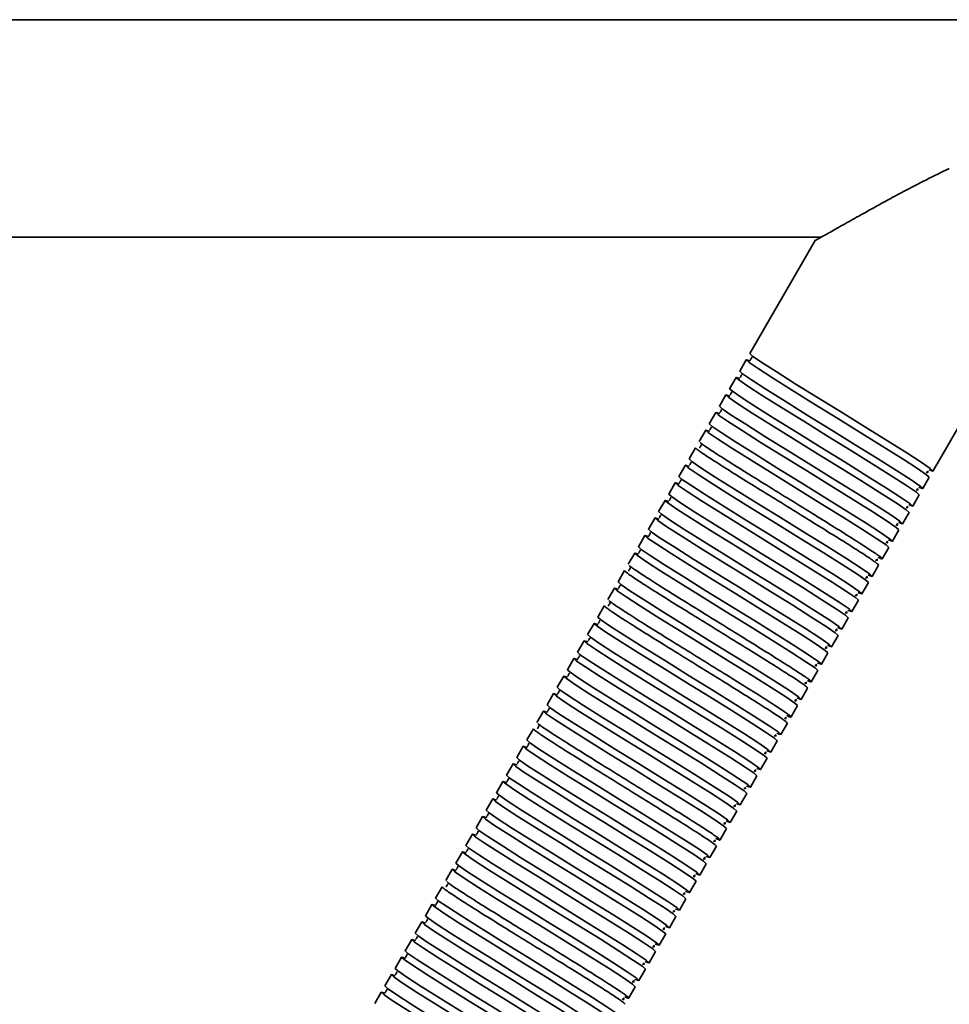
# Model space of a CAD drawing. Units: millimetres. Extents: x 1009 to 5486, y 1880 to 4264.
# Drawn here: x 1852 to 1981, y 2619 to 2755 of the extents above; entities that cross this region are included whole.
import ezdxf
from ezdxf.enums import TextEntityAlignment as Align

# ---------------------------------------------------------------- set-up
doc = ezdxf.new("R2010")
doc.units = ezdxf.units.MM
doc.layers.add('FR - Functional Rig Kit', color=7, linetype='Continuous')
doc.styles.add('Annotative', font='arial.ttf')

# ---------------------------------------------------------------- blocks, each defined once
blk = doc.blocks.new('A$C28ef3c3b')
at = {"color": 7, "linetype": 'Continuous', "lineweight": 35}
for p, q in [((1040, 873.94), (385, 873.94)), ((826.98, 843.94), (953.95, 843.94)), ((953.07, 843.47), (944.06, 827.85)), ((970.74, 814.07), (987.71, 843.46)), ((943.56, 826.99), (942.66, 825.43)), ((942.16, 824.56), (941.26, 823)), ((940.76, 822.14), (939.86, 820.58)), ((939.36, 819.71), (938.46, 818.15)), ((937.96, 817.29), (937.06, 815.73)), ((936.56, 814.86), (935.66, 813.3)), ((969.34, 811.64), (970.24, 813.2)), ((970.74, 814.07), (970.24, 813.2)), ((935.16, 812.44), (934.26, 810.88)), ((967.94, 809.22), (968.84, 810.78)), ((933.76, 810.01), (932.86, 808.45)), ((932.36, 807.59), (931.46, 806.03)), ((966.54, 806.79), (967.44, 808.35)), ((930.96, 805.16), (930.06, 803.6)), ((965.14, 804.37), (966.04, 805.93)), ((963.74, 801.94), (964.64, 803.5)), ((929.56, 802.74), (928.66, 801.18)), ((962.34, 799.52), (963.24, 801.08)), ((928.16, 800.31), (927.26, 798.76)), ((926.76, 797.89), (925.86, 796.33)), ((960.94, 797.09), (961.84, 798.65)), ((925.36, 795.46), (924.46, 793.91)), ((959.54, 794.67), (960.44, 796.23)), ((958.14, 792.24), (959.04, 793.8)), ((923.96, 793.04), (923.06, 791.48)), ((956.74, 789.82), (957.64, 791.38)), ((922.56, 790.61), (921.66, 789.06)), ((955.34, 787.39), (956.24, 788.95)), ((921.16, 788.19), (920.26, 786.63)), ((919.76, 785.76), (918.86, 784.21)), ((953.94, 784.97), (954.84, 786.53)), ((918.36, 783.34), (917.46, 781.78)), ((952.54, 782.54), (953.44, 784.1)), ((951.14, 780.12), (952.04, 781.68)), ((916.96, 780.92), (916.06, 779.36)), ((949.74, 777.69), (950.64, 779.25)), ((915.56, 778.49), (914.66, 776.93)), ((948.34, 775.27), (949.24, 776.83)), ((914.16, 776.07), (913.26, 774.51)), ((912.76, 773.64), (911.86, 772.08)), ((946.94, 772.84), (947.84, 774.4)), ((911.36, 771.22), (910.46, 769.66)), ((945.54, 770.42), (946.44, 771.98)), ((944.14, 767.99), (945.04, 769.55)), ((909.96, 768.79), (909.06, 767.23)), ((942.74, 765.57), (943.64, 767.13)), ((908.56, 766.37), (907.66, 764.81)), ((907.16, 763.94), (906.26, 762.38)), ((941.34, 763.14), (942.24, 764.7)), ((905.76, 761.52), (904.86, 759.96)), ((939.94, 760.72), (940.84, 762.28)), ((938.54, 758.29), (939.44, 759.85)), ((904.36, 759.09), (903.46, 757.53)), ((937.14, 755.87), (938.04, 757.43)), ((902.96, 756.67), (902.06, 755.11)), ((935.74, 753.44), (936.64, 755)), ((901.56, 754.24), (900.66, 752.68)), ((900.16, 751.82), (899.26, 750.26)), ((934.34, 751.02), (935.24, 752.58)), ((898.76, 749.39), (897.86, 747.83)), ((932.94, 748.59), (933.84, 750.15)), ((931.54, 746.17), (932.44, 747.73)), ((897.36, 746.97), (896.46, 745.41)), ((930.14, 743.74), (931.04, 745.3)), ((895.96, 744.54), (895.06, 742.98)), ((894.56, 742.12), (893.66, 740.56)), ((928.74, 741.32), (929.64, 742.88)), ((893.16, 739.69), (892.26, 738.13)), ((927.34, 738.9), (928.24, 740.45))]:
    blk.add_line(p, q, dxfattribs=at)
at = {"color": 7, "linetype": 'Continuous', "lineweight": 35, "flags": 128}
for points in [[(968.8, 811.81), (968.84, 811.8), (969.34, 811.64), (968.96, 812), (967.71, 812.85), (965.72, 814.13), (963.07, 815.8), (960.01, 817.7), (956.7, 819.75), (953.39, 821.8), (950.33, 823.69), (947.68, 825.36), (945.69, 826.64), (944.44, 827.5), (944.06, 827.85), (944.06, 827.85)], [(944.09, 826.82), (944.06, 826.83), (943.56, 826.99), (943.94, 826.63), (945.19, 825.78), (947.18, 824.49), (949.83, 822.83), (952.89, 820.93), (956.2, 818.88), (959.51, 816.83), (962.57, 814.94), (965.22, 813.27), (967.21, 811.99), (968.46, 811.13), (968.84, 810.78), (968.84, 810.78)], [(967.4, 809.39), (967.44, 809.37), (967.94, 809.22), (967.56, 809.57), (966.31, 810.43), (964.32, 811.71), (961.67, 813.38), (958.61, 815.27), (955.3, 817.32), (951.99, 819.37), (948.93, 821.27), (946.28, 822.94), (944.29, 824.22), (943.04, 825.07), (942.66, 825.43), (942.66, 825.43)], [(942.69, 824.4), (942.66, 824.41), (942.16, 824.56), (942.54, 824.21), (943.79, 823.35), (945.78, 822.07), (948.43, 820.4), (951.49, 818.5), (954.8, 816.46), (958.11, 814.41), (961.17, 812.51), (963.82, 810.84), (965.81, 809.56), (967.06, 808.71), (967.44, 808.35), (967.44, 808.35)], [(966, 806.96), (966.04, 806.95), (966.54, 806.79), (966.16, 807.15), (964.91, 808), (962.92, 809.28), (960.27, 810.95), (957.21, 812.85), (953.9, 814.9), (950.59, 816.95), (947.53, 818.84), (944.88, 820.51), (942.89, 821.79), (941.64, 822.65), (941.26, 823), (941.26, 823)], [(941.29, 821.97), (941.26, 821.98), (940.76, 822.14), (941.14, 821.78), (942.39, 820.93), (944.38, 819.64), (947.03, 817.98), (950.09, 816.08), (953.4, 814.03), (956.71, 811.98), (959.77, 810.09), (962.42, 808.42), (964.41, 807.14), (965.66, 806.28), (966.04, 805.93), (966.04, 805.93)], [(939.89, 819.55), (939.86, 819.56), (939.36, 819.71), (939.74, 819.36), (940.99, 818.5), (942.98, 817.22), (945.63, 815.55), (948.69, 813.65), (952, 811.61), (955.31, 809.56), (958.37, 807.66), (961.02, 805.99), (963.01, 804.71), (964.26, 803.86), (964.64, 803.5), (964.64, 803.5)], [(964.6, 804.54), (964.64, 804.52), (965.14, 804.37), (964.76, 804.72), (963.51, 805.58), (961.52, 806.86), (958.87, 808.53), (955.81, 810.43), (952.5, 812.47), (949.19, 814.52), (946.13, 816.42), (943.48, 818.09), (941.49, 819.37), (940.24, 820.22), (939.86, 820.58), (939.86, 820.58)], [(938.49, 817.12), (938.46, 817.13), (937.96, 817.29), (938.34, 816.93), (939.59, 816.08), (941.58, 814.79), (944.23, 813.13), (947.29, 811.23), (950.6, 809.18), (953.91, 807.13), (956.97, 805.24), (959.62, 803.57), (961.61, 802.29), (962.86, 801.43), (963.24, 801.08), (963.24, 801.08)], [(963.2, 802.11), (963.24, 802.1), (963.74, 801.94), (963.36, 802.3), (962.11, 803.15), (960.12, 804.44), (957.47, 806.1), (954.41, 808), (951.1, 810.05), (947.79, 812.1), (944.73, 813.99), (942.08, 815.66), (940.09, 816.94), (938.84, 817.8), (938.46, 818.15), (938.46, 818.15)], [(960.4, 797.26), (960.44, 797.25), (960.94, 797.09), (960.56, 797.45), (959.31, 798.3), (957.32, 799.59), (954.67, 801.25), (951.61, 803.15), (948.3, 805.2), (944.99, 807.25), (941.93, 809.14), (939.28, 810.81), (937.29, 812.09), (936.04, 812.95), (935.66, 813.3), (935.66, 813.3)], [(935.69, 812.27), (935.66, 812.28), (935.16, 812.44), (935.54, 812.08), (936.79, 811.23), (938.78, 809.94), (941.43, 808.28), (944.49, 806.38), (947.8, 804.33), (951.11, 802.28), (954.17, 800.39), (956.82, 798.72), (958.81, 797.44), (960.06, 796.58), (960.44, 796.23), (960.44, 796.23)], [(959, 794.84), (959.04, 794.82), (959.54, 794.67), (959.16, 795.02), (957.91, 795.88), (955.92, 797.16), (953.27, 798.83), (950.21, 800.73), (946.9, 802.77), (943.59, 804.82), (940.53, 806.72), (937.88, 808.39), (935.89, 809.67), (934.64, 810.52), (934.26, 810.88), (934.26, 810.88)], [(934.29, 809.85), (934.26, 809.86), (933.76, 810.01), (934.14, 809.66), (935.39, 808.8), (937.38, 807.52), (940.03, 805.85), (943.09, 803.96), (946.4, 801.91), (949.71, 799.86), (952.77, 797.96), (955.42, 796.29), (957.41, 795.01), (958.66, 794.16), (959.04, 793.8), (959.04, 793.8)], [(932.89, 807.42), (932.86, 807.43), (932.36, 807.59), (932.74, 807.23), (933.99, 806.38), (935.98, 805.1), (938.63, 803.43), (941.69, 801.53), (945, 799.48), (948.31, 797.43), (951.37, 795.54), (954.02, 793.87), (956.01, 792.59), (957.26, 791.73), (957.64, 791.38), (957.64, 791.38)], [(957.6, 792.42), (957.64, 792.4), (958.14, 792.24), (957.76, 792.6), (956.51, 793.45), (954.52, 794.74), (951.87, 796.4), (948.81, 798.3), (945.5, 800.35), (942.19, 802.4), (939.13, 804.29), (936.48, 805.96), (934.49, 807.24), (933.24, 808.1), (932.86, 808.45), (932.86, 808.45)], [(956.2, 789.99), (956.24, 789.97), (956.74, 789.82), (956.36, 790.17), (955.11, 791.03), (953.12, 792.31), (950.47, 793.98), (947.41, 795.88), (944.1, 797.92), (940.79, 799.97), (937.73, 801.87), (935.08, 803.54), (933.09, 804.82), (931.84, 805.67), (931.46, 806.03), (931.46, 806.03)], [(931.49, 805), (931.46, 805.01), (930.96, 805.16), (931.34, 804.81), (932.59, 803.95), (934.58, 802.67), (937.23, 801), (940.29, 799.11), (943.6, 797.06), (946.91, 795.01), (949.97, 793.11), (952.62, 791.44), (954.61, 790.16), (955.86, 789.31), (956.24, 788.95), (956.24, 788.95)], [(954.8, 787.57), (954.84, 787.55), (955.34, 787.39), (954.96, 787.75), (953.71, 788.6), (951.72, 789.89), (949.07, 791.55), (946.01, 793.45), (942.7, 795.5), (939.39, 797.55), (936.33, 799.44), (933.68, 801.11), (931.69, 802.39), (930.44, 803.25), (930.06, 803.6), (930.06, 803.6)], [(930.09, 802.57), (930.06, 802.58), (929.56, 802.74), (929.94, 802.38), (931.19, 801.53), (933.18, 800.25), (935.83, 798.58), (938.89, 796.68), (942.2, 794.63), (945.51, 792.59), (948.57, 790.69), (951.22, 789.02), (953.21, 787.74), (954.46, 786.88), (954.84, 786.53), (954.84, 786.53)], [(953.4, 785.14), (953.44, 785.12), (953.94, 784.97), (953.56, 785.32), (952.31, 786.18), (950.32, 787.46), (947.67, 789.13), (944.61, 791.03), (941.3, 793.07), (937.99, 795.12), (934.93, 797.02), (932.28, 798.69), (930.29, 799.97), (929.04, 800.82), (928.66, 801.18), (928.66, 801.18)], [(928.69, 800.15), (928.66, 800.16), (928.16, 800.31), (928.54, 799.96), (929.79, 799.1), (931.78, 797.82), (934.43, 796.15), (937.49, 794.26), (940.8, 792.21), (944.11, 790.16), (947.17, 788.26), (949.82, 786.6), (951.81, 785.31), (953.06, 784.46), (953.44, 784.1), (953.44, 784.1)], [(925.89, 795.3), (925.86, 795.31), (925.36, 795.46), (925.74, 795.11), (926.99, 794.25), (928.98, 792.97), (931.63, 791.3), (934.69, 789.41), (938, 787.36), (941.31, 785.31), (944.37, 783.41), (947.02, 781.75), (949.01, 780.46), (950.26, 779.61), (950.64, 779.25), (950.64, 779.25)], [(950.6, 780.29), (950.64, 780.27), (951.14, 780.12), (950.76, 780.47), (949.51, 781.33), (947.52, 782.61), (944.87, 784.28), (941.81, 786.18), (938.5, 788.22), (935.19, 790.27), (932.13, 792.17), (929.48, 793.84), (927.49, 795.12), (926.24, 795.98), (925.86, 796.33), (925.86, 796.33)], [(947.8, 775.44), (947.84, 775.42), (948.34, 775.27), (947.96, 775.62), (946.71, 776.48), (944.72, 777.76), (942.07, 779.43), (939.01, 781.33), (935.7, 783.37), (932.39, 785.42), (929.33, 787.32), (926.68, 788.99), (924.69, 790.27), (923.44, 791.13), (923.06, 791.48), (923.06, 791.48)], [(923.09, 790.45), (923.06, 790.46), (922.56, 790.61), (922.94, 790.26), (924.19, 789.4), (926.18, 788.12), (928.83, 786.45), (931.89, 784.56), (935.2, 782.51), (938.51, 780.46), (941.57, 778.56), (944.22, 776.9), (946.21, 775.61), (947.46, 774.76), (947.84, 774.4), (947.84, 774.4)], [(946.4, 773.02), (946.44, 773), (946.94, 772.84), (946.56, 773.2), (945.31, 774.05), (943.32, 775.34), (940.67, 777), (937.61, 778.9), (934.3, 780.95), (930.99, 783), (927.93, 784.9), (925.28, 786.56), (923.29, 787.84), (922.04, 788.7), (921.66, 789.06), (921.66, 789.06)], [(921.69, 788.02), (921.66, 788.04), (921.16, 788.19), (921.54, 787.83), (922.79, 786.98), (924.78, 785.7), (927.43, 784.03), (930.49, 782.13), (933.8, 780.08), (937.11, 778.04), (940.17, 776.14), (942.82, 774.47), (944.81, 773.19), (946.06, 772.33), (946.44, 771.98), (946.44, 771.98)], [(920.29, 785.6), (920.26, 785.61), (919.76, 785.76), (920.14, 785.41), (921.39, 784.55), (923.38, 783.27), (926.03, 781.6), (929.09, 779.71), (932.4, 777.66), (935.71, 775.61), (938.77, 773.71), (941.42, 772.05), (943.41, 770.76), (944.66, 769.91), (945.04, 769.55), (945.04, 769.55)], [(945, 770.59), (945.04, 770.57), (945.54, 770.42), (945.16, 770.77), (943.91, 771.63), (941.92, 772.91), (939.27, 774.58), (936.21, 776.48), (932.9, 778.52), (929.59, 780.57), (926.53, 782.47), (923.88, 784.14), (921.89, 785.42), (920.64, 786.28), (920.26, 786.63), (920.26, 786.63)], [(918.89, 783.17), (918.86, 783.19), (918.36, 783.34), (918.74, 782.98), (919.99, 782.13), (921.98, 780.85), (924.63, 779.18), (927.69, 777.28), (931, 775.23), (934.31, 773.19), (937.37, 771.29), (940.02, 769.62), (942.01, 768.34), (943.26, 767.48), (943.64, 767.13), (943.64, 767.13)], [(943.6, 768.17), (943.64, 768.15), (944.14, 767.99), (943.76, 768.35), (942.51, 769.21), (940.52, 770.49), (937.87, 772.15), (934.81, 774.05), (931.5, 776.1), (928.19, 778.15), (925.13, 780.05), (922.48, 781.71), (920.49, 782.99), (919.24, 783.85), (918.86, 784.21), (918.86, 784.21)], [(942.2, 765.74), (942.24, 765.72), (942.74, 765.57), (942.36, 765.92), (941.11, 766.78), (939.12, 768.06), (936.47, 769.73), (933.41, 771.63), (930.1, 773.67), (926.79, 775.72), (923.73, 777.62), (921.08, 779.29), (919.09, 780.57), (917.84, 781.43), (917.46, 781.78), (917.46, 781.78)], [(917.49, 780.75), (917.46, 780.76), (916.96, 780.92), (917.34, 780.56), (918.59, 779.7), (920.58, 778.42), (923.23, 776.76), (926.29, 774.86), (929.6, 772.81), (932.91, 770.76), (935.97, 768.86), (938.62, 767.2), (940.61, 765.91), (941.86, 765.06), (942.24, 764.7), (942.24, 764.7)], [(940.8, 763.32), (940.84, 763.3), (941.34, 763.14), (940.96, 763.5), (939.71, 764.36), (937.72, 765.64), (935.07, 767.3), (932.01, 769.2), (928.7, 771.25), (925.39, 773.3), (922.33, 775.2), (919.68, 776.86), (917.69, 778.14), (916.44, 779), (916.06, 779.36), (916.06, 779.36)], [(916.09, 778.32), (916.06, 778.34), (915.56, 778.49), (915.94, 778.13), (917.19, 777.28), (919.18, 776), (921.83, 774.33), (924.89, 772.43), (928.2, 770.38), (931.51, 768.34), (934.57, 766.44), (937.22, 764.77), (939.21, 763.49), (940.46, 762.63), (940.84, 762.28), (940.84, 762.28)], [(913.29, 773.47), (913.26, 773.49), (912.76, 773.64), (913.14, 773.29), (914.39, 772.43), (916.38, 771.15), (919.03, 769.48), (922.09, 767.58), (925.4, 765.53), (928.71, 763.49), (931.77, 761.59), (934.42, 759.92), (936.41, 758.64), (937.66, 757.78), (938.04, 757.43), (938.04, 757.43)], [(938, 758.47), (938.04, 758.45), (938.54, 758.29), (938.16, 758.65), (936.91, 759.51), (934.92, 760.79), (932.27, 762.45), (929.21, 764.35), (925.9, 766.4), (922.59, 768.45), (919.53, 770.35), (916.88, 772.01), (914.89, 773.29), (913.64, 774.15), (913.26, 774.51), (913.26, 774.51)], [(936.6, 756.04), (936.64, 756.02), (937.14, 755.87), (936.76, 756.22), (935.51, 757.08), (933.52, 758.36), (930.87, 760.03), (927.81, 761.93), (924.5, 763.98), (921.19, 766.02), (918.13, 767.92), (915.48, 769.59), (913.49, 770.87), (912.24, 771.73), (911.86, 772.08), (911.86, 772.08)], [(911.89, 771.05), (911.86, 771.06), (911.36, 771.22), (911.74, 770.86), (912.99, 770), (914.98, 768.72), (917.63, 767.06), (920.69, 765.16), (924, 763.11), (927.31, 761.06), (930.37, 759.16), (933.02, 757.5), (935.01, 756.21), (936.26, 755.36), (936.64, 755), (936.64, 755)], [(935.2, 753.62), (935.24, 753.6), (935.74, 753.44), (935.36, 753.8), (934.11, 754.66), (932.12, 755.94), (929.47, 757.6), (926.41, 759.5), (923.1, 761.55), (919.79, 763.6), (916.73, 765.5), (914.08, 767.16), (912.09, 768.45), (910.84, 769.3), (910.46, 769.66), (910.46, 769.66)], [(910.49, 768.62), (910.46, 768.64), (909.96, 768.79), (910.34, 768.44), (911.59, 767.58), (913.58, 766.3), (916.23, 764.63), (919.29, 762.73), (922.6, 760.68), (925.91, 758.64), (928.97, 756.74), (931.62, 755.07), (933.61, 753.79), (934.86, 752.93), (935.24, 752.58), (935.24, 752.58)], [(933.8, 751.19), (933.84, 751.17), (934.34, 751.02), (933.96, 751.37), (932.71, 752.23), (930.72, 753.51), (928.07, 755.18), (925.01, 757.08), (921.7, 759.13), (918.39, 761.17), (915.33, 763.07), (912.68, 764.74), (910.69, 766.02), (909.44, 766.88), (909.06, 767.23), (909.06, 767.23)], [(909.09, 766.2), (909.06, 766.21), (908.56, 766.37), (908.94, 766.01), (910.19, 765.15), (912.18, 763.87), (914.83, 762.21), (917.89, 760.31), (921.2, 758.26), (924.51, 756.21), (927.57, 754.31), (930.22, 752.65), (932.21, 751.37), (933.46, 750.51), (933.84, 750.15), (933.84, 750.15)], [(907.69, 763.77), (907.66, 763.79), (907.16, 763.94), (907.54, 763.59), (908.79, 762.73), (910.78, 761.45), (913.43, 759.78), (916.49, 757.88), (919.8, 755.83), (923.11, 753.79), (926.17, 751.89), (928.82, 750.22), (930.81, 748.94), (932.06, 748.08), (932.44, 747.73), (932.44, 747.73)], [(932.4, 748.77), (932.44, 748.75), (932.94, 748.59), (932.56, 748.95), (931.31, 749.81), (929.32, 751.09), (926.67, 752.75), (923.61, 754.65), (920.3, 756.7), (916.99, 758.75), (913.93, 760.65), (911.28, 762.31), (909.29, 763.6), (908.04, 764.45), (907.66, 764.81), (907.66, 764.81)], [(906.29, 761.35), (906.26, 761.36), (905.76, 761.52), (906.14, 761.16), (907.39, 760.3), (909.38, 759.02), (912.03, 757.36), (915.09, 755.46), (918.4, 753.41), (921.71, 751.36), (924.77, 749.46), (927.42, 747.8), (929.41, 746.52), (930.66, 745.66), (931.04, 745.3), (931.04, 745.3)], [(931, 746.34), (931.04, 746.32), (931.54, 746.17), (931.16, 746.52), (929.91, 747.38), (927.92, 748.66), (925.27, 750.33), (922.21, 752.23), (918.9, 754.28), (915.59, 756.32), (912.53, 758.22), (909.88, 759.89), (907.89, 761.17), (906.64, 762.03), (906.26, 762.38), (906.26, 762.38)], [(929.6, 743.92), (929.64, 743.9), (930.14, 743.74), (929.76, 744.1), (928.51, 744.96), (926.52, 746.24), (923.87, 747.9), (920.81, 749.8), (917.5, 751.85), (914.19, 753.9), (911.13, 755.8), (908.48, 757.46), (906.49, 758.75), (905.24, 759.6), (904.86, 759.96), (904.86, 759.96)], [(904.89, 758.92), (904.86, 758.94), (904.36, 759.09), (904.74, 758.74), (905.99, 757.88), (907.98, 756.6), (910.63, 754.93), (913.69, 753.03), (917, 750.99), (920.31, 748.94), (923.37, 747.04), (926.02, 745.37), (928.01, 744.09), (929.26, 743.23), (929.64, 742.88), (929.64, 742.88)], [(928.2, 741.49), (928.24, 741.47), (928.74, 741.32), (928.36, 741.68), (927.11, 742.53), (925.12, 743.81), (922.47, 745.48), (919.41, 747.38), (916.1, 749.43), (912.79, 751.47), (909.73, 753.37), (907.08, 755.04), (905.09, 756.32), (903.84, 757.18), (903.46, 757.53), (903.46, 757.53)], [(903.49, 756.5), (903.46, 756.51), (902.96, 756.67), (903.34, 756.31), (904.59, 755.45), (906.58, 754.17), (909.23, 752.51), (912.29, 750.61), (915.6, 748.56), (918.91, 746.51), (921.97, 744.61), (924.62, 742.95), (926.61, 741.67), (927.86, 740.81), (928.24, 740.45), (928.24, 740.45)], [(900.69, 751.65), (900.66, 751.66), (900.16, 751.82), (900.54, 751.46), (901.79, 750.61), (903.78, 749.32), (906.43, 747.66), (909.49, 745.76), (912.8, 743.71), (916.11, 741.66), (919.17, 739.76), (921.82, 738.1), (923.81, 736.82), (925.06, 735.96), (925.44, 735.6), (925.44, 735.6)], [(925.4, 736.64), (925.44, 736.62), (925.94, 736.47), (925.56, 736.83), (924.31, 737.68), (922.32, 738.96), (919.67, 740.63), (916.61, 742.53), (913.3, 744.58), (909.99, 746.62), (906.93, 748.52), (904.28, 750.19), (902.29, 751.47), (901.04, 752.33), (900.66, 752.68), (900.66, 752.68)], [(924, 734.22), (924.04, 734.2), (924.54, 734.05), (924.16, 734.4), (922.91, 735.26), (920.92, 736.54), (918.27, 738.21), (915.21, 740.1), (911.9, 742.15), (908.59, 744.2), (905.53, 746.1), (902.88, 747.76), (900.89, 749.05), (899.64, 749.9), (899.26, 750.26), (899.26, 750.26)], [(899.29, 749.22), (899.26, 749.24), (898.76, 749.39), (899.14, 749.04), (900.39, 748.18), (902.38, 746.9), (905.03, 745.23), (908.09, 743.33), (911.4, 741.29), (914.71, 739.24), (917.77, 737.34), (920.42, 735.67), (922.41, 734.39), (923.66, 733.53), (924.04, 733.18), (924.04, 733.18)], [(922.6, 731.79), (922.64, 731.77), (923.14, 731.62), (922.76, 731.98), (921.51, 732.83), (919.52, 734.11), (916.87, 735.78), (913.81, 737.68), (910.5, 739.73), (907.19, 741.77), (904.13, 743.67), (901.48, 745.34), (899.49, 746.62), (898.24, 747.48), (897.86, 747.83), (897.86, 747.83)], [(897.89, 746.8), (897.86, 746.81), (897.36, 746.97), (897.74, 746.61), (898.99, 745.76), (900.98, 744.47), (903.63, 742.81), (906.69, 740.91), (910, 738.86), (913.31, 736.81), (916.37, 734.91), (919.02, 733.25), (921.01, 731.97), (922.26, 731.11), (922.64, 730.75), (922.64, 730.75)], [(921.2, 729.37), (921.24, 729.35), (921.74, 729.2), (921.36, 729.55), (920.11, 730.41), (918.12, 731.69), (915.47, 733.36), (912.41, 735.25), (909.1, 737.3), (905.79, 739.35), (902.73, 741.25), (900.08, 742.91), (898.09, 744.2), (896.84, 745.05), (896.46, 745.41), (896.46, 745.41)], [(896.49, 744.38), (896.46, 744.39), (895.96, 744.54), (896.34, 744.19), (897.59, 743.33), (899.58, 742.05), (902.23, 740.38), (905.29, 738.48), (908.6, 736.44), (911.91, 734.39), (914.97, 732.49), (917.62, 730.82), (919.61, 729.54), (920.86, 728.68), (921.24, 728.33), (921.24, 728.33)], [(895.09, 741.95), (895.06, 741.96), (894.56, 742.12), (894.94, 741.76), (896.19, 740.91), (898.18, 739.62), (900.83, 737.96), (903.89, 736.06), (907.2, 734.01), (910.51, 731.96), (913.57, 730.06), (916.22, 728.4), (918.21, 727.12), (919.46, 726.26), (919.84, 725.9), (919.84, 725.9)], [(919.8, 726.94), (919.84, 726.92), (920.34, 726.77), (919.96, 727.13), (918.71, 727.98), (916.72, 729.26), (914.07, 730.93), (911.01, 732.83), (907.7, 734.88), (904.39, 736.92), (901.33, 738.82), (898.68, 740.49), (896.69, 741.77), (895.44, 742.63), (895.06, 742.98), (895.06, 742.98)], [(893.69, 739.53), (893.66, 739.54), (893.16, 739.69), (893.54, 739.34), (894.79, 738.48), (896.78, 737.2), (899.43, 735.53), (902.49, 733.63), (905.8, 731.59), (909.11, 729.54), (912.17, 727.64), (914.82, 725.97), (916.81, 724.69), (918.06, 723.84), (918.44, 723.48), (918.44, 723.48)], [(918.4, 724.52), (918.44, 724.5), (918.94, 724.35), (918.56, 724.7), (917.31, 725.56), (915.32, 726.84), (912.67, 728.51), (909.61, 730.4), (906.3, 732.45), (902.99, 734.5), (899.93, 736.4), (897.28, 738.06), (895.29, 739.35), (894.04, 740.2), (893.66, 740.56), (893.66, 740.56)]]:
    blk.add_lwpolyline(points, dxfattribs=at)
at = {"color": 7, "linetype": 'Continuous', "lineweight": 35}
for points, knots in [([(971.6, 853.41), (969.49, 852.37), (966.28, 850.79), (962.27, 848.59), (959.5, 847.06), (957.05, 845.69), (955.01, 844.54), (953.58, 843.74), (952.92, 843.37), (953.08, 843.45), (953.09, 843.46)], [0, 0, 0, 0, 0.26218, 0.397785, 0.533258, 0.648598, 0.767023, 0.879856, 0.993647, 1, 1, 1, 1]), ([(944.35, 827.4), (944.35, 827.4), (944.33, 827.39), (944.28, 827.2), (944.17, 827.07), (944.12, 827.02), (944.17, 826.98), (944.18, 826.98)], [0, 0, 0, 0, 0.049824, 0.293756, 0.566091, 0.956914, 1, 1, 1, 1]), ([(942.95, 824.97), (942.95, 824.97), (942.93, 824.96), (942.88, 824.78), (942.77, 824.64), (942.72, 824.6), (942.77, 824.56), (942.78, 824.55)], [0, 0, 0, 0, 0.049824, 0.293756, 0.566091, 0.956914, 1, 1, 1, 1]), ([(941.55, 822.55), (941.55, 822.55), (941.53, 822.54), (941.48, 822.35), (941.37, 822.22), (941.32, 822.17), (941.37, 822.13), (941.38, 822.13)], [0, 0, 0, 0, 0.049824, 0.293756, 0.566091, 0.956914, 1, 1, 1, 1]), ([(940.15, 820.12), (940.15, 820.12), (940.13, 820.11), (940.08, 819.93), (939.97, 819.79), (939.92, 819.75), (939.97, 819.71), (939.98, 819.7)], [0, 0, 0, 0, 0.049824, 0.293756, 0.566091, 0.956914, 1, 1, 1, 1]), ([(938.75, 817.7), (938.75, 817.7), (938.73, 817.69), (938.68, 817.5), (938.57, 817.37), (938.52, 817.32), (938.57, 817.28), (938.58, 817.28)], [0, 0, 0, 0, 0.049824, 0.293756, 0.566091, 0.956914, 1, 1, 1, 1]), ([(961.8, 799.69), (961.82, 799.68), (962.28, 799.46), (962.43, 799.47), (962.12, 799.78), (960.84, 800.65), (958.81, 801.95), (956.16, 803.63), (953.04, 805.56), (949.7, 807.62), (946.36, 809.69), (943.24, 811.62), (940.58, 813.29), (938.58, 814.58), (937.39, 815.39), (937.26, 815.54), (937.21, 815.59)], [0, 0, 0, 0, 0.002288, 0.081289, 0.16029, 0.239835, 0.31838, 0.398034, 0.476732, 0.556058, 0.635385, 0.714082, 0.793736, 0.872282, 0.951826, 1, 1, 1, 1]), ([(936.56, 814.86), (936.63, 814.78), (936.76, 814.61), (938.06, 813.72), (940.08, 812.43), (942.74, 810.75), (945.86, 808.82), (949.2, 806.76), (952.54, 804.69), (955.66, 802.76), (958.32, 801.09), (960.34, 799.79), (961.64, 798.9), (961.77, 798.73), (961.84, 798.65)], [0, 0, 0, 0, 0.083199, 0.166971, 0.249691, 0.333578, 0.416458, 0.5, 0.583542, 0.666422, 0.750309, 0.833029, 0.916801, 1, 1, 1, 1]), ([(937.35, 815.27), (937.35, 815.27), (937.33, 815.26), (937.28, 815.08), (937.17, 814.94), (937.12, 814.9), (937.17, 814.86), (937.18, 814.85)], [0, 0, 0, 0, 0.049824, 0.293756, 0.566091, 0.956914, 1, 1, 1, 1]), ([(935.95, 812.85), (935.95, 812.85), (935.93, 812.84), (935.88, 812.65), (935.77, 812.52), (935.72, 812.47), (935.77, 812.43), (935.78, 812.43)], [0, 0, 0, 0, 0.049824, 0.293756, 0.566091, 0.956914, 1, 1, 1, 1]), ([(968.42, 811.46), (968.52, 811.44), (968.74, 811.4), (968.63, 811.57), (968.57, 811.66)], [0, 0, 0, 0, 0.448283, 1, 1, 1, 1]), ([(934.55, 810.42), (934.55, 810.42), (934.53, 810.41), (934.48, 810.23), (934.37, 810.1), (934.32, 810.05), (934.37, 810.01), (934.38, 810)], [0, 0, 0, 0, 0.049824, 0.293756, 0.566091, 0.956914, 1, 1, 1, 1]), ([(967.02, 809.04), (967.12, 809.02), (967.34, 808.98), (967.23, 809.15), (967.17, 809.24)], [0, 0, 0, 0, 0.448283, 1, 1, 1, 1]), ([(933.15, 808), (933.15, 808), (933.13, 807.99), (933.08, 807.8), (932.97, 807.67), (932.92, 807.63), (932.97, 807.58), (932.98, 807.58)], [0, 0, 0, 0, 0.049824, 0.293756, 0.566091, 0.956914, 1, 1, 1, 1]), ([(965.62, 806.61), (965.72, 806.59), (965.94, 806.55), (965.83, 806.72), (965.77, 806.81)], [0, 0, 0, 0, 0.448283, 1, 1, 1, 1]), ([(931.75, 805.57), (931.75, 805.57), (931.73, 805.56), (931.68, 805.38), (931.57, 805.25), (931.52, 805.2), (931.57, 805.16), (931.58, 805.15)], [0, 0, 0, 0, 0.049824, 0.293756, 0.566091, 0.956914, 1, 1, 1, 1]), ([(964.22, 804.19), (964.32, 804.17), (964.54, 804.13), (964.43, 804.3), (964.37, 804.39)], [0, 0, 0, 0, 0.448283, 1, 1, 1, 1]), ([(930.35, 803.15), (930.35, 803.15), (930.33, 803.14), (930.28, 802.95), (930.17, 802.82), (930.12, 802.78), (930.17, 802.73), (930.18, 802.73)], [0, 0, 0, 0, 0.049824, 0.293756, 0.566091, 0.956914, 1, 1, 1, 1]), ([(962.82, 801.76), (962.92, 801.75), (963.14, 801.7), (963.03, 801.87), (962.97, 801.96)], [0, 0, 0, 0, 0.448283, 1, 1, 1, 1]), ([(928.95, 800.72), (928.95, 800.72), (928.93, 800.71), (928.88, 800.53), (928.77, 800.4), (928.72, 800.35), (928.77, 800.31), (928.78, 800.3)], [0, 0, 0, 0, 0.049824, 0.293756, 0.566091, 0.956914, 1, 1, 1, 1]), ([(961.42, 799.34), (961.52, 799.32), (961.74, 799.28), (961.63, 799.45), (961.57, 799.54)], [0, 0, 0, 0, 0.448283, 1, 1, 1, 1]), ([(926.76, 797.89), (926.83, 797.81), (926.96, 797.64), (928.26, 796.75), (930.28, 795.45), (932.94, 793.78), (936.06, 791.85), (939.4, 789.78), (942.74, 787.72), (945.86, 785.79), (948.52, 784.11), (950.54, 782.82), (951.84, 781.93), (951.97, 781.76), (952.04, 781.68)], [0, 0, 0, 0, 0.083199, 0.166971, 0.249691, 0.333578, 0.416458, 0.5, 0.583542, 0.666422, 0.750309, 0.833029, 0.916801, 1, 1, 1, 1]), ([(927.55, 798.3), (927.55, 798.3), (927.53, 798.29), (927.48, 798.1), (927.37, 797.97), (927.32, 797.93), (927.37, 797.88), (927.38, 797.88)], [0, 0, 0, 0, 0.049824, 0.293756, 0.566091, 0.956914, 1, 1, 1, 1]), ([(952, 782.72), (952.02, 782.71), (952.48, 782.49), (952.63, 782.49), (952.32, 782.81), (951.04, 783.68), (949.01, 784.98), (946.36, 786.65), (943.24, 788.58), (939.9, 790.65), (936.56, 792.71), (933.44, 794.64), (930.78, 796.32), (928.78, 797.61), (927.59, 798.41), (927.46, 798.56), (927.41, 798.62)], [0, 0, 0, 0, 0.002288, 0.081289, 0.16029, 0.239835, 0.31838, 0.398034, 0.476732, 0.556058, 0.635385, 0.714082, 0.793736, 0.872282, 0.951826, 1, 1, 1, 1]), ([(960.02, 796.91), (960.12, 796.9), (960.34, 796.85), (960.23, 797.02), (960.17, 797.11)], [0, 0, 0, 0, 0.448283, 1, 1, 1, 1]), ([(926.15, 795.87), (926.15, 795.87), (926.13, 795.86), (926.08, 795.68), (925.97, 795.55), (925.92, 795.5), (925.97, 795.46), (925.98, 795.45)], [0, 0, 0, 0, 0.049824, 0.293756, 0.566091, 0.956914, 1, 1, 1, 1]), ([(949.2, 777.87), (949.22, 777.86), (949.68, 777.64), (949.83, 777.64), (949.52, 777.96), (948.24, 778.83), (946.21, 780.13), (943.56, 781.8), (940.44, 783.73), (937.1, 785.8), (933.76, 787.86), (930.64, 789.79), (927.98, 791.47), (925.98, 792.76), (924.79, 793.56), (924.66, 793.71), (924.61, 793.77)], [0, 0, 0, 0, 0.002288, 0.081289, 0.16029, 0.239835, 0.31838, 0.398034, 0.476732, 0.556058, 0.635385, 0.714082, 0.793736, 0.872282, 0.951826, 1, 1, 1, 1]), ([(958.62, 794.49), (958.72, 794.47), (958.94, 794.43), (958.83, 794.6), (958.77, 794.69)], [0, 0, 0, 0, 0.448283, 1, 1, 1, 1]), ([(923.96, 793.04), (924.03, 792.96), (924.16, 792.79), (925.46, 791.9), (927.48, 790.6), (930.14, 788.93), (933.26, 787), (936.6, 784.93), (939.94, 782.87), (943.06, 780.94), (945.72, 779.26), (947.74, 777.97), (949.04, 777.08), (949.17, 776.91), (949.24, 776.83)], [0, 0, 0, 0, 0.083199, 0.166971, 0.249691, 0.333578, 0.416458, 0.5, 0.583542, 0.666422, 0.750309, 0.833029, 0.916801, 1, 1, 1, 1]), ([(924.75, 793.45), (924.75, 793.45), (924.73, 793.44), (924.68, 793.25), (924.57, 793.12), (924.52, 793.08), (924.57, 793.03), (924.58, 793.03)], [0, 0, 0, 0, 0.049824, 0.293756, 0.566091, 0.956914, 1, 1, 1, 1]), ([(957.22, 792.06), (957.32, 792.05), (957.54, 792), (957.43, 792.17), (957.37, 792.26)], [0, 0, 0, 0, 0.448283, 1, 1, 1, 1]), ([(923.35, 791.02), (923.35, 791.02), (923.33, 791.01), (923.28, 790.83), (923.17, 790.7), (923.12, 790.65), (923.17, 790.61), (923.18, 790.6)], [0, 0, 0, 0, 0.049824, 0.293756, 0.566091, 0.956914, 1, 1, 1, 1]), ([(955.82, 789.64), (955.92, 789.62), (956.14, 789.58), (956.03, 789.75), (955.97, 789.84)], [0, 0, 0, 0, 0.448283, 1, 1, 1, 1]), ([(921.95, 788.6), (921.95, 788.6), (921.93, 788.59), (921.88, 788.4), (921.77, 788.27), (921.72, 788.23), (921.77, 788.18), (921.78, 788.18)], [0, 0, 0, 0, 0.049824, 0.293756, 0.566091, 0.956914, 1, 1, 1, 1]), ([(954.42, 787.21), (954.52, 787.2), (954.74, 787.15), (954.63, 787.32), (954.57, 787.41)], [0, 0, 0, 0, 0.448283, 1, 1, 1, 1]), ([(920.55, 786.17), (920.55, 786.17), (920.53, 786.16), (920.48, 785.98), (920.37, 785.85), (920.32, 785.8), (920.37, 785.76), (920.38, 785.75)], [0, 0, 0, 0, 0.049824, 0.293756, 0.566091, 0.956914, 1, 1, 1, 1]), ([(953.02, 784.79), (953.12, 784.77), (953.34, 784.73), (953.23, 784.9), (953.17, 784.99)], [0, 0, 0, 0, 0.448283, 1, 1, 1, 1]), ([(919.15, 783.75), (919.15, 783.75), (919.13, 783.74), (919.08, 783.56), (918.97, 783.42), (918.92, 783.38), (918.97, 783.33), (918.98, 783.33)], [0, 0, 0, 0, 0.049824, 0.293756, 0.566091, 0.956914, 1, 1, 1, 1]), ([(951.62, 782.36), (951.72, 782.35), (951.94, 782.3), (951.83, 782.47), (951.77, 782.56)], [0, 0, 0, 0, 0.448283, 1, 1, 1, 1]), ([(917.75, 781.33), (917.75, 781.32), (917.73, 781.32), (917.68, 781.13), (917.57, 781), (917.52, 780.95), (917.57, 780.91), (917.58, 780.9)], [0, 0, 0, 0, 0.049824, 0.293756, 0.566091, 0.956914, 1, 1, 1, 1]), ([(916.35, 778.9), (916.35, 778.9), (916.33, 778.89), (916.28, 778.71), (916.17, 778.57), (916.12, 778.53), (916.17, 778.48), (916.18, 778.48)], [0, 0, 0, 0, 0.049824, 0.293756, 0.566091, 0.956914, 1, 1, 1, 1]), ([(950.22, 779.94), (950.32, 779.92), (950.54, 779.88), (950.43, 780.05), (950.37, 780.14)], [0, 0, 0, 0, 0.448283, 1, 1, 1, 1]), ([(948.82, 777.52), (948.92, 777.5), (949.14, 777.45), (949.03, 777.62), (948.97, 777.71)], [0, 0, 0, 0, 0.448283, 1, 1, 1, 1]), ([(914.95, 776.48), (914.95, 776.47), (914.93, 776.47), (914.88, 776.28), (914.77, 776.15), (914.72, 776.1), (914.77, 776.06), (914.78, 776.05)], [0, 0, 0, 0, 0.049824, 0.293756, 0.566091, 0.956914, 1, 1, 1, 1]), ([(939.4, 760.89), (939.42, 760.89), (939.88, 760.66), (940.03, 760.67), (939.72, 760.98), (938.44, 761.86), (936.41, 763.16), (933.76, 764.83), (930.64, 766.76), (927.3, 768.83), (923.96, 770.89), (920.84, 772.82), (918.18, 774.5), (916.18, 775.78), (914.99, 776.59), (914.86, 776.74), (914.81, 776.79)], [0, 0, 0, 0, 0.002288, 0.081289, 0.16029, 0.239835, 0.31838, 0.398034, 0.476732, 0.556058, 0.635385, 0.714082, 0.793736, 0.872282, 0.951826, 1, 1, 1, 1]), ([(914.16, 776.07), (914.23, 775.98), (914.36, 775.82), (915.66, 774.93), (917.68, 773.63), (920.34, 771.95), (923.46, 770.02), (926.8, 767.96), (930.14, 765.89), (933.26, 763.96), (935.92, 762.29), (937.94, 760.99), (939.24, 760.1), (939.37, 759.94), (939.44, 759.85)], [0, 0, 0, 0, 0.083199, 0.166971, 0.249691, 0.333578, 0.416458, 0.5, 0.583542, 0.666422, 0.750309, 0.833029, 0.916801, 1, 1, 1, 1]), ([(947.42, 775.09), (947.52, 775.07), (947.74, 775.03), (947.63, 775.2), (947.57, 775.29)], [0, 0, 0, 0, 0.448283, 1, 1, 1, 1]), ([(913.55, 774.05), (913.55, 774.05), (913.53, 774.04), (913.48, 773.86), (913.37, 773.72), (913.32, 773.68), (913.37, 773.63), (913.38, 773.63)], [0, 0, 0, 0, 0.049824, 0.293756, 0.566091, 0.956914, 1, 1, 1, 1]), ([(946.02, 772.67), (946.12, 772.65), (946.34, 772.6), (946.23, 772.77), (946.17, 772.87)], [0, 0, 0, 0, 0.448283, 1, 1, 1, 1]), ([(912.15, 771.63), (912.15, 771.62), (912.13, 771.62), (912.08, 771.43), (911.97, 771.3), (911.92, 771.25), (911.97, 771.21), (911.98, 771.2)], [0, 0, 0, 0, 0.049824, 0.293756, 0.566091, 0.956914, 1, 1, 1, 1]), ([(944.62, 770.24), (944.72, 770.22), (944.94, 770.18), (944.83, 770.35), (944.77, 770.44)], [0, 0, 0, 0, 0.448283, 1, 1, 1, 1]), ([(910.75, 769.2), (910.75, 769.2), (910.73, 769.19), (910.68, 769.01), (910.57, 768.87), (910.52, 768.83), (910.57, 768.78), (910.58, 768.78)], [0, 0, 0, 0, 0.049824, 0.293756, 0.566091, 0.956914, 1, 1, 1, 1]), ([(943.22, 767.82), (943.32, 767.8), (943.54, 767.76), (943.43, 767.92), (943.37, 768.02)], [0, 0, 0, 0, 0.448283, 1, 1, 1, 1]), ([(909.35, 766.78), (909.35, 766.77), (909.33, 766.77), (909.28, 766.58), (909.17, 766.45), (909.12, 766.4), (909.17, 766.36), (909.18, 766.35)], [0, 0, 0, 0, 0.049824, 0.293756, 0.566091, 0.956914, 1, 1, 1, 1]), ([(941.82, 765.39), (941.92, 765.37), (942.14, 765.33), (942.03, 765.5), (941.97, 765.59)], [0, 0, 0, 0, 0.448283, 1, 1, 1, 1]), ([(907.95, 764.35), (907.95, 764.35), (907.93, 764.34), (907.88, 764.16), (907.77, 764.02), (907.72, 763.98), (907.77, 763.93), (907.78, 763.93)], [0, 0, 0, 0, 0.049824, 0.293756, 0.566091, 0.956914, 1, 1, 1, 1]), ([(940.42, 762.97), (940.52, 762.95), (940.74, 762.91), (940.63, 763.07), (940.57, 763.17)], [0, 0, 0, 0, 0.448283, 1, 1, 1, 1]), ([(906.55, 761.93), (906.55, 761.92), (906.53, 761.92), (906.48, 761.73), (906.37, 761.6), (906.32, 761.55), (906.37, 761.51), (906.38, 761.5)], [0, 0, 0, 0, 0.049824, 0.293756, 0.566091, 0.956914, 1, 1, 1, 1]), ([(939.02, 760.54), (939.12, 760.52), (939.34, 760.48), (939.23, 760.65), (939.17, 760.74)], [0, 0, 0, 0, 0.448283, 1, 1, 1, 1]), ([(905.15, 759.5), (905.15, 759.5), (905.13, 759.49), (905.08, 759.31), (904.97, 759.17), (904.92, 759.13), (904.97, 759.08), (904.98, 759.08)], [0, 0, 0, 0, 0.049824, 0.293756, 0.566091, 0.956914, 1, 1, 1, 1]), ([(903.75, 757.08), (903.75, 757.07), (903.73, 757.07), (903.68, 756.88), (903.57, 756.75), (903.52, 756.7), (903.57, 756.66), (903.58, 756.65)], [0, 0, 0, 0, 0.049824, 0.293756, 0.566091, 0.956914, 1, 1, 1, 1]), ([(937.62, 758.12), (937.72, 758.1), (937.94, 758.06), (937.83, 758.22), (937.77, 758.32)], [0, 0, 0, 0, 0.448283, 1, 1, 1, 1]), ([(936.22, 755.69), (936.32, 755.67), (936.54, 755.63), (936.43, 755.8), (936.37, 755.89)], [0, 0, 0, 0, 0.448283, 1, 1, 1, 1]), ([(902.35, 754.65), (902.35, 754.65), (902.33, 754.64), (902.28, 754.46), (902.17, 754.32), (902.12, 754.28), (902.17, 754.23), (902.18, 754.23)], [0, 0, 0, 0, 0.049824, 0.293756, 0.566091, 0.956914, 1, 1, 1, 1]), ([(926.8, 739.07), (926.82, 739.06), (927.28, 738.84), (927.43, 738.84), (927.12, 739.16), (925.84, 740.03), (923.81, 741.33), (921.16, 743.01), (918.04, 744.94), (914.7, 747), (911.36, 749.07), (908.24, 751), (905.58, 752.67), (903.58, 753.96), (902.39, 754.77), (902.26, 754.91), (902.21, 754.97)], [0, 0, 0, 0, 0.002288, 0.081289, 0.16029, 0.239835, 0.31838, 0.398034, 0.476732, 0.556058, 0.635385, 0.714082, 0.793736, 0.872282, 0.951826, 1, 1, 1, 1]), ([(901.56, 754.24), (901.63, 754.16), (901.76, 753.99), (903.06, 753.1), (905.08, 751.8), (907.74, 750.13), (910.86, 748.2), (914.2, 746.14), (917.54, 744.07), (920.66, 742.14), (923.32, 740.47), (925.34, 739.17), (926.64, 738.28), (926.77, 738.11), (926.84, 738.03)], [0, 0, 0, 0, 0.083199, 0.166971, 0.249691, 0.333578, 0.416458, 0.5, 0.583542, 0.666422, 0.750309, 0.833029, 0.916801, 1, 1, 1, 1]), ([(934.82, 753.27), (934.92, 753.25), (935.14, 753.21), (935.03, 753.37), (934.97, 753.47)], [0, 0, 0, 0, 0.448283, 1, 1, 1, 1]), ([(900.95, 752.23), (900.95, 752.23), (900.93, 752.22), (900.88, 752.03), (900.77, 751.9), (900.72, 751.85), (900.77, 751.81), (900.78, 751.8)], [0, 0, 0, 0, 0.049824, 0.293756, 0.566091, 0.956914, 1, 1, 1, 1]), ([(933.42, 750.84), (933.52, 750.82), (933.74, 750.78), (933.63, 750.95), (933.57, 751.04)], [0, 0, 0, 0, 0.448283, 1, 1, 1, 1]), ([(899.55, 749.8), (899.55, 749.8), (899.53, 749.79), (899.48, 749.61), (899.37, 749.47), (899.32, 749.43), (899.37, 749.38), (899.38, 749.38)], [0, 0, 0, 0, 0.049824, 0.293756, 0.566091, 0.956914, 1, 1, 1, 1]), ([(932.02, 748.42), (932.12, 748.4), (932.34, 748.36), (932.23, 748.52), (932.17, 748.62)], [0, 0, 0, 0, 0.448283, 1, 1, 1, 1]), ([(898.15, 747.38), (898.15, 747.38), (898.13, 747.37), (898.08, 747.18), (897.97, 747.05), (897.92, 747), (897.97, 746.96), (897.98, 746.96)], [0, 0, 0, 0, 0.049824, 0.293756, 0.566091, 0.956914, 1, 1, 1, 1]), ([(930.62, 745.99), (930.72, 745.97), (930.94, 745.93), (930.83, 746.1), (930.77, 746.19)], [0, 0, 0, 0, 0.448283, 1, 1, 1, 1]), ([(896.75, 744.95), (896.75, 744.95), (896.73, 744.94), (896.68, 744.76), (896.57, 744.62), (896.52, 744.58), (896.57, 744.53), (896.58, 744.53)], [0, 0, 0, 0, 0.049824, 0.293756, 0.566091, 0.956914, 1, 1, 1, 1]), ([(929.22, 743.57), (929.32, 743.55), (929.54, 743.51), (929.43, 743.67), (929.37, 743.77)], [0, 0, 0, 0, 0.448283, 1, 1, 1, 1]), ([(895.35, 742.53), (895.35, 742.53), (895.33, 742.52), (895.28, 742.33), (895.17, 742.2), (895.12, 742.15), (895.17, 742.11), (895.18, 742.11)], [0, 0, 0, 0, 0.049824, 0.293756, 0.566091, 0.956914, 1, 1, 1, 1]), ([(927.82, 741.14), (927.92, 741.12), (928.14, 741.08), (928.03, 741.25), (927.97, 741.34)], [0, 0, 0, 0, 0.448283, 1, 1, 1, 1]), ([(893.95, 740.1), (893.95, 740.1), (893.93, 740.09), (893.88, 739.91), (893.77, 739.77), (893.72, 739.73), (893.77, 739.68), (893.78, 739.68)], [0, 0, 0, 0, 0.049824, 0.293756, 0.566091, 0.956914, 1, 1, 1, 1]), ([(926.42, 738.72), (926.52, 738.7), (926.74, 738.66), (926.63, 738.82), (926.57, 738.92)], [0, 0, 0, 0, 0.448283, 1, 1, 1, 1])]:
    blk.add_open_spline(points, degree=3, knots=knots, dxfattribs=at)
blk = doc.blocks.new('A$Cdca73b15')
at = {"layer": 'FR - Functional Rig Kit'}
blk.add_blockref('A$C28ef3c3b', (0, 0), dxfattribs=at)
at = {"style": 'Annotative'}
blk.add_attdef('960I-AAD', text='', height=100, dxfattribs=at).set_placement((2021.04, 337.28), align=Align.MIDDLE_CENTER)

msp = doc.modelspace()

# ---------------------------------------------------------------- block references
at = {"layer": 'FR - Functional Rig Kit'}
msp.add_blockref('A$Cdca73b15', (1009.2, 1880.92), dxfattribs=at)

doc.saveas('drawing.dxf')
